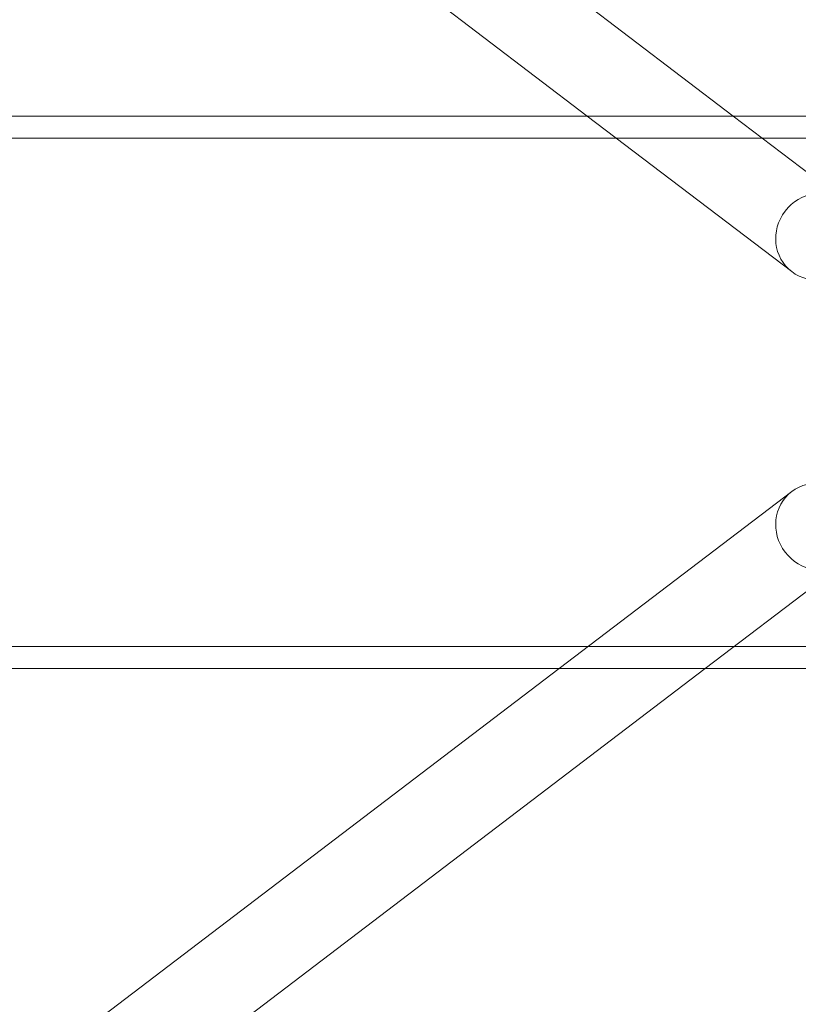
# Model space of a CAD drawing. Units: millimetres. Extents: x 4985 to 8037, y -3640 to 3860.
# Drawn here: x 6997 to 7137, y -3 to 175 of the extents above; entities that cross this region are included whole.
import ezdxf

# ---------------------------------------------------------------- set-up
doc = ezdxf.new("R2010")
doc.units = ezdxf.units.MM
doc.header["$MEASUREMENT"] = 0

# ---------------------------------------------------------------- blocks, each defined once
blk = doc.blocks.new('A$C4dcf633d')
at = {"color": 0, "linetype": 'Continuous', "lineweight": 0}
for p, q in [((3221.51, 1214.88), (3478.63, 1019.21)), ((3211.82, 1202.15), (3452.21, 1019.21)), ((1542.47, 1019.21), (4184.47, 1019.21)), ((3452.21, 1019.21), (3489.22, 991.05)), ((3478.63, 1019.21), (3498.91, 1003.79)), ((1542.47, 1015.21), (4184.47, 1015.21)), ((3447.12, 919.21), (3489.22, 951.25)), ((3473.54, 919.21), (3498.91, 938.51)), ((1542.47, 923.21), (4184.47, 923.21)), ((1542.47, 919.21), (4184.47, 919.21)), ((3211.82, 740.15), (3447.12, 919.21)), ((3221.51, 727.42), (3473.54, 919.21))]:
    blk.add_line(p, q, dxfattribs=at)
for centre, major_axis, start_param, end_param in [((3494.06, 997.42), (-4.84, -6.37), -4.859266572647605, 1.423918734531981), ((3494.06, 944.88), (4.84, -6.37), -3.002118804928178, 3.281066502251409)]:
    blk.add_ellipse(centre, major_axis=major_axis, ratio=0.948461, start_param=start_param, end_param=end_param, dxfattribs=at)

msp = doc.modelspace()

# ---------------------------------------------------------------- block references
msp.add_blockref('A$C4dcf633d', (3647.08, -861.41))

doc.saveas('drawing.dxf')
